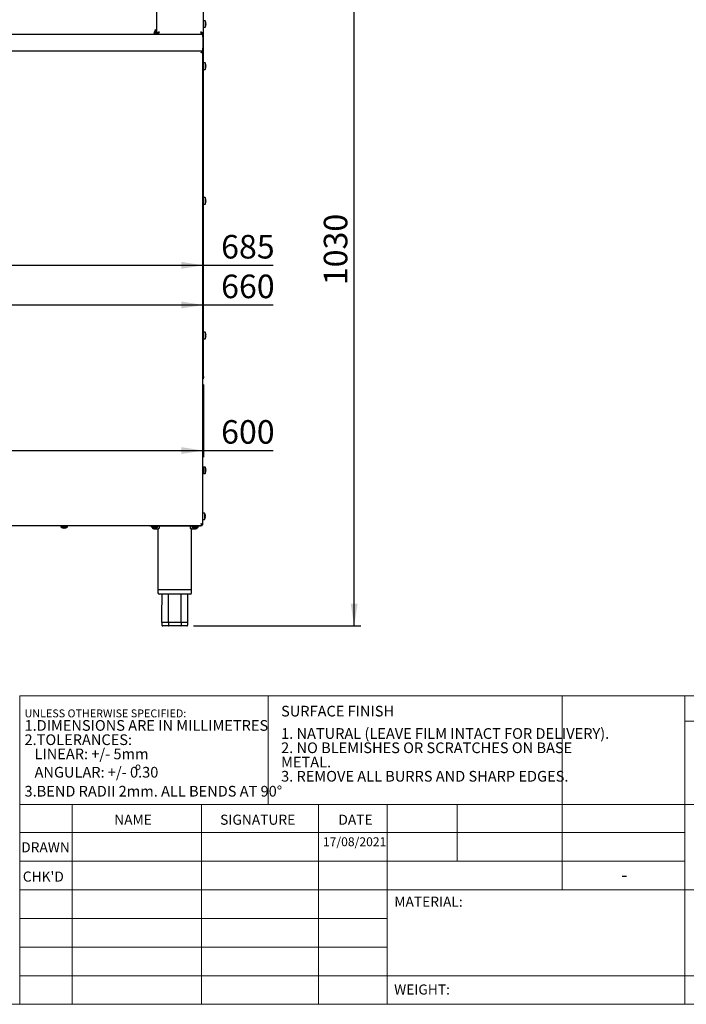
# Model space of a CAD drawing. Units: millimetres. Extents: x 5 to 415, y 5 to 292.
# Drawn here: x 228 to 327, y 5 to 151 of the extents above; entities that cross this region are included whole.
import ezdxf

# ---------------------------------------------------------------- set-up
doc = ezdxf.new("R2010")
doc.units = ezdxf.units.MM
doc.layers.add('FORMAT', color=7, linetype='Continuous')
doc.styles.add('SLDTEXTSTYLE0', font='TXT', dxfattribs={"width": 0.75})
doc.styles.add('SLDTEXTSTYLE3', font='TXT', dxfattribs={"width": 0.605})
doc.dimstyles.new('SLDDIMSTYLE0', dxfattribs={"dimtxt": 3.5, "dimasz": 3.302, "dimexe": 0, "dimexo": 0.0625, "dimgap": 0.875, "dimtad": 1, "dimdec": 1, "dimlfac": 10, "dimrnd": 1e-09, "dimzin": 12, "dimdsep": 46, "dimtxsty": 'SLDTEXTSTYLE0', "dimsah": 1, "dimcen": 0.09, "dimadec": 0, "dimazin": 3, "dimtfac": 1, "dimtdec": 1, "dimtofl": 0, "dimtmove": 0, "dimatfit": 3, "dimfxl": 0, "dimfrac": 2, "dimtolj": 1, "dimtzin": 12, "dimarcsym": 0})

# ---------------------------------------------------------------- blocks, each defined once
blk = doc.blocks.new('SW_NOTE_1')
at = {"color": 0, "linetype": 'Continuous', "lineweight": 0, "attachment_point": 1}
for s, insert, char_height, style in [('SURFACE FINISH', (0, 2.05), 1.5875, 'SLDTEXTSTYLE3'), (':', (14.11, 1.96), 1.5, 'SLDTEXTSTYLE0')]:
    blk.add_mtext(s, dxfattribs=dict(at, insert=insert, char_height=char_height, style=style))
blk = doc.blocks.new('SW_NOTE_3')
at = {"color": 0, "linetype": 'Continuous', "lineweight": 0, "attachment_point": 1, "style": 'SLDTEXTSTYLE3'}
for s, insert, char_height in [('UNLESS OTHERWISE SPECIFIED:', (0, 1.51), 1.173), ('1.DIMENSIONS ARE IN MILLIMETRES', (0, -0.07), 1.5875), ('2.TOLERANCES:', (0, -2.19), 1.5875), ('LINEAR: +/- 5mm', (1.49, -4.3), 1.5875), ('ANGULAR: +/- 0.30', (1.49, -7.02), 1.5875), ('o', (16.42, -6.4), 1.06), ('3.BEND RADII 2mm. ALL BENDS AT 90°', (0, -9.84), 1.5875)]:
    blk.add_mtext(s, dxfattribs=dict(at, insert=insert, char_height=char_height))
blk = doc.blocks.new('SW_NOTE_4')
at = {"color": 0, "linetype": 'Continuous', "lineweight": 0, "attachment_point": 1, "style": 'SLDTEXTSTYLE3'}
for s, insert, char_height in [('1. NATURAL (LEAVE FILM INTACT FOR DELIVERY).', (0, 2.05), 1.5875), ('2. NO BLEMISHES OR SCRATCHES ON BASE', (0, -0.07), 1.5875), ('METAL.', (0, -2.19), 1.587), ('3. REMOVE ALL BURRS AND SHARP EDGES.', (0, -4.3), 1.5875)]:
    blk.add_mtext(s, dxfattribs=dict(at, insert=insert, char_height=char_height))
blk = doc.blocks.new('_D_9')
at = {"layer": 'FORMAT'}
for p, q in [((255.11, 97.05), (255.11, 86.23)), ((194.88, 83.84), (194.88, 88.23)), ((194.88, 87.23), (255.11, 87.23)), ((255.11, 87.23), (265.47, 87.23))]:
    blk.add_line(p, q, dxfattribs=at)
for points in [[(194.88, 87.23), (198.18, 86.73), (198.18, 87.74)], [(255.11, 87.23), (251.81, 87.74), (251.81, 86.73)]]:
    blk.add_solid(points, dxfattribs=at)
at = {"layer": 'FORMAT', "insert": (257.72, 91.75), "char_height": 3.5, "attachment_point": 1, "style": 'SLDTEXTSTYLE0'}
blk.add_mtext('600', dxfattribs=at)
blk = doc.blocks.new('_D_10')
at = {"layer": 'FORMAT'}
for p, q in [((189.1, 102.78), (189.1, 109.85)), ((189.1, 108.85), (255.11, 108.85)), ((255.11, 108.85), (265.47, 108.85))]:
    blk.add_line(p, q, dxfattribs=at)
for points in [[(189.1, 108.85), (192.4, 108.34), (192.4, 109.36)], [(255.11, 108.85), (251.81, 109.36), (251.81, 108.34)]]:
    blk.add_solid(points, dxfattribs=at)
at = {"layer": 'FORMAT', "insert": (257.72, 113.36), "char_height": 3.5, "attachment_point": 1, "style": 'SLDTEXTSTYLE0'}
blk.add_mtext('660', dxfattribs=at)
blk = doc.blocks.new('_D_11')
at = {"layer": 'FORMAT'}
for p, q in [((186.7, 102.5), (186.7, 115.74)), ((186.7, 114.74), (255.11, 114.74)), ((255.11, 114.74), (265.47, 114.74))]:
    blk.add_line(p, q, dxfattribs=at)
for points in [[(186.7, 114.74), (190.01, 114.23), (190.01, 115.25)], [(255.11, 114.74), (251.81, 115.25), (251.81, 114.23)]]:
    blk.add_solid(points, dxfattribs=at)
at = {"layer": 'FORMAT', "insert": (257.72, 119.25), "char_height": 3.5, "attachment_point": 1, "style": 'SLDTEXTSTYLE0'}
blk.add_mtext('685', dxfattribs=at)
blk = doc.blocks.new('_D_14')
at = {"layer": 'FORMAT'}
for p, q in [((255.69, 164.07), (278.48, 164.07)), ((277.48, 61.19), (277.48, 164.07)), ((253.63, 61.19), (278.48, 61.19))]:
    blk.add_line(p, q, dxfattribs=at)
for points in [[(277.48, 164.07), (276.97, 160.76), (277.99, 160.76)], [(277.48, 61.19), (277.99, 64.49), (276.97, 64.49)]]:
    blk.add_solid(points, dxfattribs=at)
at = {"layer": 'FORMAT', "insert": (272.97, 111.79), "char_height": 3.5, "attachment_point": 1, "rotation": 90, "style": 'SLDTEXTSTYLE0'}
blk.add_mtext('1030', dxfattribs=at)

msp = doc.modelspace()

# ---------------------------------------------------------------- linework, layer by layer
at = {"color": 7, "linetype": 'Continuous', "lineweight": 25}
for p, q in [((248.162, 149.065), (248.162, 162.445)), ((255.112, 98.254), (255.112, 162.913)), ((255.326, 151.06), (255.112, 151.06)), ((255.326, 151.06), (255.326, 150.11)), ((247.807, 149.296), (247.723, 149.065)), ((247.92, 149.255), (247.851, 149.065)), ((247.978, 149.766), (248.091, 149.725)), ((248.359, 149.255), (248.385, 149.233)), ((255.022, 149.036), (255.022, 149.145)), ((255.112, 150.11), (255.326, 150.11)), ((181.942, 149.065), (248.292, 149.065)), ((248.282, 149.065), (248.162, 149.065)), ((248.292, 149.114), (248.292, 149.065)), ((248.292, 149.065), (254.922, 149.065)), ((254.922, 149.121), (254.922, 149.065)), ((254.922, 149.065), (255.022, 149.065)), ((255.022, 149.065), (254.932, 149.065)), ((255.022, 148.665), (255.022, 149.036)), ((255.022, 148.665), (255.022, 146.965)), ((254.925, 146.565), (181.889, 146.565)), ((254.925, 146.565), (255.022, 146.565)), ((254.925, 146.565), (254.925, 146.475)), ((255.022, 146.468), (254.932, 146.468)), ((255.022, 146.594), (255.022, 146.965)), ((255.022, 98.254), (255.022, 146.594)), ((255.326, 144.79), (255.112, 144.79)), ((255.326, 144.79), (255.326, 143.84)), ((255.112, 143.84), (255.326, 143.84)), ((255.477, 144.257), (255.478, 144.257)), ((255.326, 124.79), (255.112, 124.79)), ((255.326, 124.79), (255.326, 123.84)), ((255.112, 123.84), (255.326, 123.84)), ((255.477, 124.257), (255.478, 124.257)), ((255.326, 104.79), (255.112, 104.79)), ((255.112, 103.84), (255.326, 103.84)), ((255.326, 104.79), (255.326, 103.84)), ((255.477, 104.257), (255.478, 104.257)), ((255.022, 98.254), (255.112, 98.254)), ((255.022, 76.192), (255.022, 98.254)), ((255.112, 98.054), (255.022, 98.054)), ((255.112, 98.254), (255.112, 98.054)), ((255.038, 84.493), (255.022, 84.528)), ((255.022, 84.102), (255.037, 84.136)), ((255.022, 84.136), (255.092, 84.136)), ((255.092, 84.494), (255.037, 84.494)), ((255.326, 84.79), (255.112, 84.79)), ((255.112, 84.79), (255.112, 83.84)), ((255.112, 83.84), (255.326, 83.84)), ((255.326, 84.79), (255.326, 83.84)), ((255.447, 84.08), (255.445, 84.08)), ((255.477, 84.257), (255.478, 84.257)), ((255.236, 77.95), (255.022, 77.95)), ((255.236, 77.95), (255.236, 77.475)), ((255.387, 77.536), (255.388, 77.536)), ((181.889, 76.095), (254.925, 76.095)), ((233.932, 76.095), (233.932, 75.881)), ((234.882, 75.881), (234.882, 76.095)), ((247.142, 75.985), (247.142, 76.095)), ((247.367, 76.095), (247.367, 75.881)), ((248.317, 75.881), (248.317, 76.095)), ((253.367, 76.095), (253.367, 75.881)), ((254.317, 75.881), (254.317, 76.095)), ((254.542, 75.985), (254.542, 76.095)), ((254.642, 76.065), (254.542, 76.065)), ((254.925, 76.095), (254.925, 76.185)), ((254.932, 76.185), (254.931, 76.185)), ((255.022, 76.192), (254.932, 76.192)), ((255.022, 77), (255.236, 77)), ((255.022, 76.995), (255.146, 76.995)), ((255.146, 77), (255.146, 76.995)), ((255.236, 77.475), (255.236, 77)), ((255.387, 77.417), (255.388, 77.417)), ((234.882, 75.881), (233.932, 75.881)), ((234.349, 75.73), (234.349, 75.729)), ((247.367, 75.985), (247.142, 75.985)), ((248.317, 75.881), (247.367, 75.881)), ((247.527, 75.79), (247.527, 75.759)), ((247.974, 75.594), (247.909, 75.594)), ((247.974, 75.62), (247.974, 75.594)), ((248.11, 75.594), (248.11, 75.62)), ((248.175, 75.594), (248.11, 75.594)), ((253.367, 75.985), (248.317, 75.985)), ((248.342, 75.62), (248.342, 66.585)), ((248.557, 75.759), (248.557, 75.885)), ((253.127, 75.885), (253.127, 75.759)), ((253.342, 66.585), (253.342, 75.62)), ((254.317, 75.881), (253.367, 75.881)), ((253.574, 75.594), (253.509, 75.594)), ((253.574, 75.62), (253.574, 75.594)), ((253.71, 75.594), (253.71, 75.62)), ((253.775, 75.594), (253.71, 75.594)), ((254.157, 75.759), (254.157, 75.79)), ((254.317, 75.851), (254.274, 75.851)), ((254.542, 75.985), (254.317, 75.985)), ((254.317, 75.851), (254.317, 75.881)), ((248.342, 66.585), (248.342, 66.085)), ((248.342, 66.585), (253.342, 66.585)), ((253.142, 65.885), (248.542, 65.885)), ((253.342, 66.085), (253.342, 66.585)), ((249.889, 61.685), (248.937, 61.685)), ((248.937, 61.685), (248.937, 61.285)), ((251.795, 61.685), (249.889, 61.685)), ((249.889, 61.685), (249.889, 61.285)), ((252.747, 61.685), (251.795, 61.685)), ((251.795, 61.685), (251.795, 61.285)), ((252.747, 61.685), (252.747, 61.285)), ((249.947, 61.185), (249.052, 61.185)), ((251.737, 61.185), (249.947, 61.185)), ((252.632, 61.185), (251.737, 61.185))]:
    msp.add_line(p, q, dxfattribs=at)
at = {"color": 7, "linetype": 'Continuous', "lineweight": 18}
for p, q in [((227.8, 50.813), (415, 50.813)), ((227.8, 50.813), (227.8, 5)), ((264.695, 34.67), (264.695, 50.813)), ((308.4, 50.813), (308.4, 22)), ((326.6, 50.813), (326.6, 5)), ((415, 47.068), (326.6, 47.068)), ((415, 34.67), (227.8, 34.67)), ((235.6, 34.67), (235.6, 5)), ((254.791, 34.67), (254.791, 5)), ((272.199, 34.67), (272.199, 5)), ((282.4, 5), (282.4, 34.67)), ((292.8, 26.25), (292.8, 34.67)), ((326.6, 30.5), (227.8, 30.5)), ((326.6, 26.25), (227.8, 26.25)), ((282.4, 22), (227.8, 22)), ((282.4, 22), (415, 22)), ((282.4, 17.75), (227.8, 17.75)), ((282.4, 13.5), (227.8, 13.5)), ((227.8, 9.25), (415, 9.25)), ((5, 5), (415, 5))]:
    msp.add_line(p, q, dxfattribs=at)
at = {"color": 7, "linetype": 'Continuous', "lineweight": 25, "flags": 128}
for points in [[(247.807, 149.296), (247.841, 149.388), (247.873, 149.476), (247.902, 149.557), (247.928, 149.628), (247.949, 149.687), (247.965, 149.73), (247.975, 149.757), (247.978, 149.766)], [(248.091, 149.725), (248.088, 149.716), (248.078, 149.689), (248.062, 149.646), (248.041, 149.587), (248.015, 149.516), (247.985, 149.435), (247.953, 149.347), (247.92, 149.255)], [(255.447, 150.53), (255.453, 150.529), (255.458, 150.528), (255.463, 150.527), (255.467, 150.527), (255.471, 150.526), (255.474, 150.525), (255.476, 150.525), (255.478, 150.525)], [(254.732, 146.275), (254.732, 146.275)], [(255.444, 144.263), (255.45, 144.262), (255.456, 144.261), (255.461, 144.26), (255.466, 144.259), (255.469, 144.259), (255.473, 144.258), (255.475, 144.258), (255.477, 144.257)], [(255.445, 144.083), (255.446, 144.083), (255.447, 144.083), (255.447, 144.083), (255.448, 144.083), (255.448, 144.083)], [(255.478, 144.373), (255.476, 144.373), (255.474, 144.372), (255.471, 144.372), (255.467, 144.371), (255.463, 144.371), (255.458, 144.37), (255.453, 144.369), (255.447, 144.368)], [(255.447, 144.26), (255.453, 144.259), (255.458, 144.258), (255.463, 144.257), (255.467, 144.257), (255.471, 144.256), (255.474, 144.255), (255.476, 144.255), (255.478, 144.255)], [(255.478, 124.373), (255.476, 124.373), (255.474, 124.372), (255.471, 124.372), (255.467, 124.371), (255.463, 124.371), (255.458, 124.37), (255.453, 124.369), (255.447, 124.368)], [(255.444, 124.263), (255.45, 124.262), (255.456, 124.261), (255.461, 124.26), (255.466, 124.259), (255.469, 124.259), (255.473, 124.258), (255.475, 124.258), (255.477, 124.257)], [(255.447, 124.26), (255.453, 124.259), (255.458, 124.258), (255.463, 124.257), (255.467, 124.257), (255.471, 124.256), (255.474, 124.255), (255.476, 124.255), (255.478, 124.255)], [(255.444, 104.263), (255.45, 104.262), (255.456, 104.261), (255.461, 104.26), (255.466, 104.259), (255.469, 104.259), (255.473, 104.258), (255.475, 104.258), (255.477, 104.257)], [(255.478, 104.373), (255.476, 104.373), (255.474, 104.372), (255.471, 104.372), (255.467, 104.371), (255.463, 104.371), (255.458, 104.37), (255.453, 104.369), (255.447, 104.368)], [(255.447, 104.26), (255.453, 104.259), (255.458, 104.258), (255.463, 104.257), (255.467, 104.257), (255.471, 104.256), (255.474, 104.255), (255.476, 104.255), (255.478, 104.255)], [(255.444, 84.263), (255.45, 84.262), (255.456, 84.261), (255.461, 84.26), (255.466, 84.259), (255.469, 84.259), (255.473, 84.258), (255.475, 84.258), (255.477, 84.257)], [(255.445, 84.083), (255.446, 84.083), (255.447, 84.083), (255.447, 84.083), (255.448, 84.083), (255.448, 84.083)], [(255.478, 84.373), (255.476, 84.373), (255.474, 84.372), (255.471, 84.372), (255.467, 84.371), (255.463, 84.371), (255.458, 84.37), (255.453, 84.369), (255.447, 84.368)], [(255.447, 84.26), (255.453, 84.259), (255.458, 84.258), (255.463, 84.257), (255.467, 84.257), (255.471, 84.256), (255.474, 84.255), (255.476, 84.255), (255.478, 84.255)], [(255.387, 77.536), (255.385, 77.535), (255.383, 77.535), (255.379, 77.534), (255.375, 77.533), (255.371, 77.533), (255.366, 77.532), (255.36, 77.531), (255.354, 77.53)], [(255.357, 77.71), (255.357, 77.71), (255.357, 77.71), (255.356, 77.71), (255.356, 77.71), (255.355, 77.71)], [(255.388, 77.533), (255.386, 77.533), (255.384, 77.532), (255.381, 77.532), (255.377, 77.531), (255.373, 77.531), (255.368, 77.53), (255.363, 77.529), (255.357, 77.528)], [(254.732, 76.385), (254.732, 76.385)], [(255.354, 77.423), (255.36, 77.422), (255.366, 77.421), (255.371, 77.42), (255.376, 77.419), (255.379, 77.419), (255.383, 77.418), (255.385, 77.418), (255.387, 77.417)], [(255.355, 77.243), (255.356, 77.243), (255.357, 77.243), (255.357, 77.243), (255.358, 77.243), (255.358, 77.243)], [(234.352, 75.761), (234.351, 75.755), (234.35, 75.749), (234.349, 75.744), (234.349, 75.74), (234.348, 75.737), (234.347, 75.734), (234.347, 75.731), (234.347, 75.729)], [(234.355, 75.763), (234.354, 75.757), (234.353, 75.751), (234.352, 75.746), (234.351, 75.742), (234.351, 75.738), (234.35, 75.735), (234.35, 75.732), (234.349, 75.73)], [(234.465, 75.729), (234.465, 75.731), (234.464, 75.733), (234.464, 75.736), (234.463, 75.74), (234.463, 75.744), (234.462, 75.749), (234.461, 75.754), (234.46, 75.76)], [(247.75, 75.62), (247.749, 75.62), (247.749, 75.619), (247.749, 75.619), (247.749, 75.619)], [(247.787, 75.761), (247.786, 75.755), (247.785, 75.749), (247.784, 75.744), (247.784, 75.74), (247.783, 75.737), (247.782, 75.734), (247.782, 75.731), (247.782, 75.729)], [(247.9, 75.729), (247.9, 75.731), (247.899, 75.733), (247.899, 75.736), (247.898, 75.74), (247.898, 75.744), (247.897, 75.749), (247.896, 75.754), (247.895, 75.76)], [(253.35, 75.62), (253.349, 75.62), (253.349, 75.619), (253.349, 75.619), (253.349, 75.619)], [(253.787, 75.761), (253.786, 75.755), (253.785, 75.749), (253.784, 75.744), (253.784, 75.74), (253.783, 75.737), (253.782, 75.734), (253.782, 75.731), (253.782, 75.729)], [(253.9, 75.729), (253.9, 75.731), (253.899, 75.733), (253.899, 75.736), (253.898, 75.74), (253.898, 75.744), (253.897, 75.749), (253.896, 75.754), (253.895, 75.76)]]:
    msp.add_lwpolyline(points, dxfattribs=at)
at = {"color": 7, "linetype": 'Continuous', "lineweight": 25}
for centre, radius, start, end in [((254.682, 150.585), 0.8, 16.90684, 36.42357), ((255.437, 150.875), 0.0579, 279.17894, 280.65095), ((254.674, 150.585), 0.807, 4.1196, 16.73581), ((254.638, 155.312), 4.744, 279.81194, 280.19529), ((254.642, 150.585), 0.807, 356.08917, 3.73301), ((254.682, 150.585), 0.8, 323.57643, 342.91551), ((254.674, 150.585), 0.806, 343.08466, 355.70775), ((255.454, 150.398), 0.0486, 259.17076, 260.92002), ((254.682, 144.315), 0.8, 16.90684, 36.42357), ((254.682, 144.315), 0.8, 323.57643, 342.91551), ((254.674, 144.315), 0.806, 343.08638, 355.70602), ((255.436, 144.02), 0.0613, 79.35202, 80.73876), ((255.472, 144.407), 0.143, 99.84178, 100.43981), ((254.674, 144.315), 0.807, 4.11837, 16.73704), ((254.642, 144.315), 0.807, 356.08949, 3.7327), ((254.682, 124.315), 0.8, 16.90684, 36.42357), ((255.423, 124.68), 0.135, 279.71151, 280.34431), ((254.674, 124.315), 0.807, 4.11877, 16.73664), ((254.642, 124.315), 0.807, 356.08917, 3.73301), ((254.682, 124.315), 0.8, 323.57643, 342.91551), ((254.674, 124.315), 0.806, 343.08576, 355.70665), ((255.3, 123.252), 0.844, 79.905, 80.05153), ((255.504, 124.412), 0.337, 259.91927, 260.17152), ((254.682, 104.315), 0.8, 16.90684, 36.42357), ((254.682, 104.315), 0.8, 323.57643, 342.91551), ((254.674, 104.315), 0.806, 343.08552, 355.70688), ((255.282, 103.153), 0.944, 79.9128, 80.04374), ((255.507, 104.428), 0.353, 259.92497, 260.16582), ((255.464, 104.453), 0.0961, 99.58413, 100.47168), ((254.674, 104.315), 0.807, 4.11881, 16.73694), ((254.642, 104.315), 0.807, 356.08923, 3.73296), ((254.822, 98.054), 0.29, 313.60282, 0), ((255.092, 84.514), 0.02, 270, 0), ((255.092, 84.116), 0.02, 360, 90), ((254.682, 84.315), 0.8, 16.90684, 36.42357), ((254.682, 84.315), 0.8, 323.57643, 342.91551), ((254.674, 84.315), 0.806, 343.08554, 355.70677), ((255.21, 85.889), 1.362, 279.98248, 280.0451), ((254.674, 84.315), 0.807, 4.11902, 16.73651), ((254.642, 84.315), 0.807, 356.08919, 3.733), ((254.592, 77.475), 0.8, 17.08449, 36.42357), ((254.55, 77.475), 0.806, 356.29793, 3.87837), ((254.582, 77.475), 0.807, 4.27995, 16.88462), ((254.584, 77.475), 0.806, 4.29321, 16.91444), ((255.235, 78.4), 0.703, 279.95308, 280.07451), ((254.552, 77.475), 0.807, 356.267, 3.91081), ((254.642, 76.355), 0.29, 270, 296.29156), ((254.592, 77.475), 0.8, 323.57643, 343.09316), ((254.582, 77.475), 0.807, 343.29191, 355.89751), ((254.584, 77.475), 0.807, 343.26346, 355.88098), ((234.407, 76.525), 0.8, 233.57643, 252.91551), ((234.407, 76.533), 0.806, 253.08515, 265.70637), ((233.526, 75.875), 0.656, 349.93137, 350.061), ((234.666, 75.674), 0.499, 169.90171, 170.14989), ((234.407, 76.566), 0.807, 266.09055, 273.73362), ((234.407, 76.534), 0.806, 274.11836, 286.73793), ((234.407, 76.525), 0.8, 286.90684, 306.42357), ((235.459, 75.904), 0.832, 189.90524, 190.00789), ((247.842, 76.525), 0.8, 233.57643, 252.91551), ((247.627, 75.759), 0.1, 180, 249.76733), ((248.042, 76.885), 1.3, 249.76733, 256.96141), ((247.842, 76.533), 0.806, 253.08499, 265.70671), ((247.46, 75.787), 0.149, 349.65433, 350.22475), ((248.042, 76.885), 1.298, 256.98032, 264.12125), ((247.842, 76.565), 0.807, 266.09042, 273.73374), ((247.842, 76.534), 0.806, 274.11836, 286.7381), ((248.042, 77.031), 1.412, 267.23241, 272.76759), ((247.842, 76.525), 0.8, 286.90684, 306.42357), ((247.988, 75.745), 0.0884, 9.52945, 10.49646), ((248.042, 76.885), 1.298, 275.87875, 283.01968), ((248.042, 76.885), 1.3, 283.03859, 290.23267), ((248.594, 75.749), 0.29, 206.26644, 206.63022), ((248.457, 75.885), 0.1, 0, 90), ((248.457, 75.759), 0.1, 290.23267, 0), ((253.227, 75.885), 0.1, 90, 180), ((253.227, 75.759), 0.1, 180, 249.76733), ((253.642, 76.885), 1.3, 249.76733, 256.96141), ((253.642, 76.885), 1.298, 256.98032, 264.12125), ((253.842, 76.525), 0.8, 233.57643, 252.91551), ((253.642, 77.031), 1.412, 267.23238, 272.76762), ((253.842, 76.533), 0.806, 253.08499, 265.70671), ((253.46, 75.787), 0.149, 349.65433, 350.22475), ((253.642, 76.885), 1.298, 275.87875, 283.01968), ((253.842, 76.565), 0.807, 266.09042, 273.73374), ((253.842, 76.534), 0.806, 274.11836, 286.7381), ((253.642, 76.885), 1.3, 283.03859, 290.23267), ((254.194, 75.749), 0.29, 206.26644, 206.63022), ((253.842, 76.525), 0.8, 286.90684, 306.42357), ((254.147, 75.773), 0.0734, 189.43072, 190.59519), ((254.057, 75.759), 0.1, 290.23267, 0), ((253.842, 76.495), 0.8, 293.18804, 306.42357), ((248.542, 66.085), 0.2, 180, 270), ((253.142, 66.085), 0.2, 270, 0)]:
    msp.add_arc(centre, radius, start, end, dxfattribs=at)
for centre, major_axis, ratio, start_param, end_param in [((249.052, 61.285), (-0.115, 0), 0.8660254, 0, 1.5707963), ((249.947, 61.285), (0, 0.1), 0.5773503, 1.5707963, 3.1415927), ((251.737, 61.285), (0, 0.1), 0.5773503, 3.1415927, 4.712389), ((252.632, 61.285), (-0.115, 0), 0.8660254, 1.5707963, 3.1415927)]:
    msp.add_ellipse(centre, major_axis=major_axis, ratio=ratio, start_param=start_param, end_param=end_param, dxfattribs=at)
for points, knots in [([(248.162, 149.065), (248.168, 149.096), (248.179, 149.158), (248.264, 149.25), (248.387, 149.343), (248.484, 149.404), (248.532, 149.435)], [0, 0, 0, 0, 0.25000072, 0.49999812, 0.75000072, 1, 1, 1, 1]), ([(248.282, 149.065), (248.286, 149.096), (248.293, 149.158), (248.351, 149.25), (248.434, 149.343), (248.499, 149.404), (248.532, 149.435)], [0, 0, 0, 0, 0.2500018, 0.499996, 0.7500006, 1, 1, 1, 1]), ([(248.532, 149.435), (248.516, 149.397), (248.482, 149.314), (248.429, 149.199), (248.373, 149.109), (248.328, 149.069), (248.301, 149.066), (248.292, 149.065)], [0, 0, 0, 0, 0.1971992, 0.429505, 0.6618455, 0.8941849, 1, 1, 1, 1]), ([(248.532, 149.435), (248.512, 149.402), (248.472, 149.336), (248.411, 149.254), (248.362, 149.203), (248.332, 149.197), (248.323, 149.195)], [0, 0, 0, 0, 0.2887303, 0.5777254, 0.8667197, 1, 1, 1, 1]), ([(254.922, 149.065), (254.902, 149.071), (254.862, 149.082), (254.802, 149.167), (254.742, 149.29), (254.702, 149.387), (254.682, 149.435)], [0, 0, 0, 0, 0.2500005, 0.5000003, 0.7500012, 1, 1, 1, 1]), ([(254.891, 149.195), (254.882, 149.197), (254.852, 149.204), (254.802, 149.255), (254.742, 149.337), (254.702, 149.402), (254.682, 149.435)], [0, 0, 0, 0, 0.1396772, 0.4264522, 0.7132224, 1, 1, 1, 1]), ([(254.682, 149.435), (254.732, 149.404), (254.831, 149.341), (254.952, 149.247), (255.02, 149.181), (255.029, 149.146), (255.03, 149.143)], [0, 0, 0, 0, 0.3226428, 0.6455067, 0.9683758, 1, 1, 1, 1]), ([(254.682, 149.435), (254.721, 149.399), (254.798, 149.326), (254.889, 149.216), (254.928, 149.129), (254.931, 149.079), (254.932, 149.065)], [0, 0, 0, 0, 0.295443, 0.591236, 0.8870311, 1, 1, 1, 1]), ([(254.732, 146.275), (254.76, 146.318), (254.807, 146.387), (254.859, 146.46), (254.886, 146.505), (254.903, 146.536), (254.916, 146.56), (254.922, 146.563), (254.925, 146.565)], [0, 0, 0, 0, 0.3033266, 0.4978781, 0.6043752, 0.7229244, 0.8545543, 1, 1, 1, 1]), ([(254.732, 146.275), (254.76, 146.304), (254.806, 146.352), (254.858, 146.402), (254.886, 146.433), (254.903, 146.455), (254.916, 146.472), (254.922, 146.474), (254.925, 146.475)], [0, 0, 0, 0, 0.32135435, 0.52274355, 0.62811419, 0.74167437, 0.86519303, 1, 1, 1, 1]), ([(255.022, 146.468), (255.019, 146.464), (255.013, 146.455), (254.967, 146.433), (254.896, 146.387), (254.815, 146.33), (254.755, 146.291), (254.732, 146.275)], [0, 0, 0, 0, 0.1852841, 0.3790521, 0.5715498, 0.8319848, 1, 1, 1, 1]), ([(254.932, 146.468), (254.93, 146.464), (254.926, 146.455), (254.894, 146.433), (254.845, 146.388), (254.79, 146.331), (254.748, 146.29), (254.732, 146.275)], [0, 0, 0, 0, 0.1769432, 0.3541671, 0.5310483, 0.8275698, 1, 1, 1, 1]), ([(255.037, 84.493), (255.037, 84.492), (255.037, 84.491), (255.033, 84.465), (255.028, 84.428), (255.024, 84.396), (255.022, 84.384)], [0, 0, 0, 0, 0.2295498, 0.5139044, 0.799402, 1, 1, 1, 1]), ([(254.732, 76.385), (254.771, 76.359), (254.842, 76.311), (254.929, 76.25), (254.989, 76.214), (255.018, 76.198), (255.021, 76.194), (255.022, 76.192)], [0, 0, 0, 0, 0.28066606, 0.51171846, 0.70283752, 0.89425687, 1, 1, 1, 1]), ([(254.925, 76.095), (254.922, 76.097), (254.916, 76.1), (254.899, 76.131), (254.87, 76.185), (254.807, 76.272), (254.761, 76.342), (254.732, 76.385)], [0, 0, 0, 0, 0.1471234, 0.279212, 0.5001623, 0.6906695, 1, 1, 1, 1]), ([(254.732, 76.385), (254.763, 76.355), (254.814, 76.305), (254.873, 76.245), (254.912, 76.212), (254.93, 76.197), (254.932, 76.193), (254.932, 76.192)], [0, 0, 0, 0, 0.3414838, 0.5631822, 0.7388531, 0.9151594, 1, 1, 1, 1]), ([(254.925, 76.185), (254.922, 76.186), (254.916, 76.189), (254.902, 76.206), (254.886, 76.227), (254.859, 76.258), (254.806, 76.308), (254.761, 76.355), (254.732, 76.385)], [0, 0, 0, 0, 0.1363352, 0.2601981, 0.3728062, 0.4757869, 0.6728185, 1, 1, 1, 1]), ([(248.937, 61.685), (248.937, 62.619), (248.937, 64.019), (248.94, 65.419), (248.941, 65.885)], [0, 0, 0, 0, 0.6669757, 1, 1, 1, 1]), ([(249.889, 61.685), (249.89, 62.619), (249.89, 64.019), (249.891, 65.419), (249.891, 65.885)], [0, 0, 0, 0, 0.6669757, 1, 1, 1, 1]), ([(251.795, 61.685), (251.795, 62.619), (251.795, 64.019), (251.793, 65.419), (251.793, 65.885)], [0, 0, 0, 0, 0.6669757, 1, 1, 1, 1]), ([(252.743, 65.885), (252.745, 65.219), (252.747, 63.819), (252.747, 62.419), (252.747, 61.685)], [0, 0, 0, 0, 0.4758409, 1, 1, 1, 1])]:
    msp.add_open_spline(points, degree=3, knots=knots, dxfattribs=at)

# ---------------------------------------------------------------- block references
at = {"color": 7, "linetype": 'Continuous', "lineweight": 0}
for name, p in [('SW_NOTE_3', (228.518, 47.278)), ('SW_NOTE_1', (266.628, 47.278)), ('SW_NOTE_4', (266.628, 43.958))]:
    msp.add_blockref(name, p, dxfattribs=at)

# ---------------------------------------------------------------- texts
at = {"color": 7, "linetype": 'Continuous', "lineweight": 0, "style": 'SLDTEXTSTYLE0'}
for s, insert, char_height, attachment_point in [('NAME', (241.843, 33.162), 1.5, 1), ('SIGNATURE', (257.574, 33.162), 1.5, 1), ('DATE', (275.142, 33.162), 1.5, 1), ('17/08/2021', (277.549, 29.8), 1.3229, 2), ('DRAWN', (228.024, 29.066), 1.5, 1), ("CHK'D", (228.262, 24.716), 1.5, 1), ('MATERIAL:', (283.446, 20.986), 1.5, 1), ('WEIGHT:', (283.418, 7.949), 1.4986, 1)]:
    msp.add_mtext(s, dxfattribs=dict(at, insert=insert, char_height=char_height, attachment_point=attachment_point))
at = {"layer": 'FORMAT', "insert": (317.108, 25.332), "char_height": 2.117, "attachment_point": 1, "style": 'SLDTEXTSTYLE3'}
msp.add_mtext('-', dxfattribs=at)

# ---------------------------------------------------------------- dimensions: what is measured, and where the dimension line sits
at = {"layer": 'FORMAT'}
for base, p1, p2, angle, picture, middle in [((277.478, 164.065), (252.632, 61.185), (254.692, 164.065), 90, '_D_14', (277.478, 116.965)), ((255.112, 114.737), (186.704, 101.498), (255.112, 98.054), 0, '_D_11', (261.594, 114.737)), ((255.112, 108.85), (189.102, 101.785), (255.112, 98.054), 0, '_D_10', (261.594, 108.85)), ((255.1121, 87.2338), (194.8773, 82.8367), (255.1121, 98.0542), 0, '_D_9', (261.5943, 87.2338))]:
    dim = msp.add_linear_dim(base=base, p1=p1, p2=p2, angle=angle, dimstyle='SLDDIMSTYLE0', dxfattribs=at)
    dim.commit()
    dim.dimension.update_dxf_attribs({"geometry": picture, "text_midpoint": middle, "dimtype": 160})

doc.saveas('drawing.dxf')
